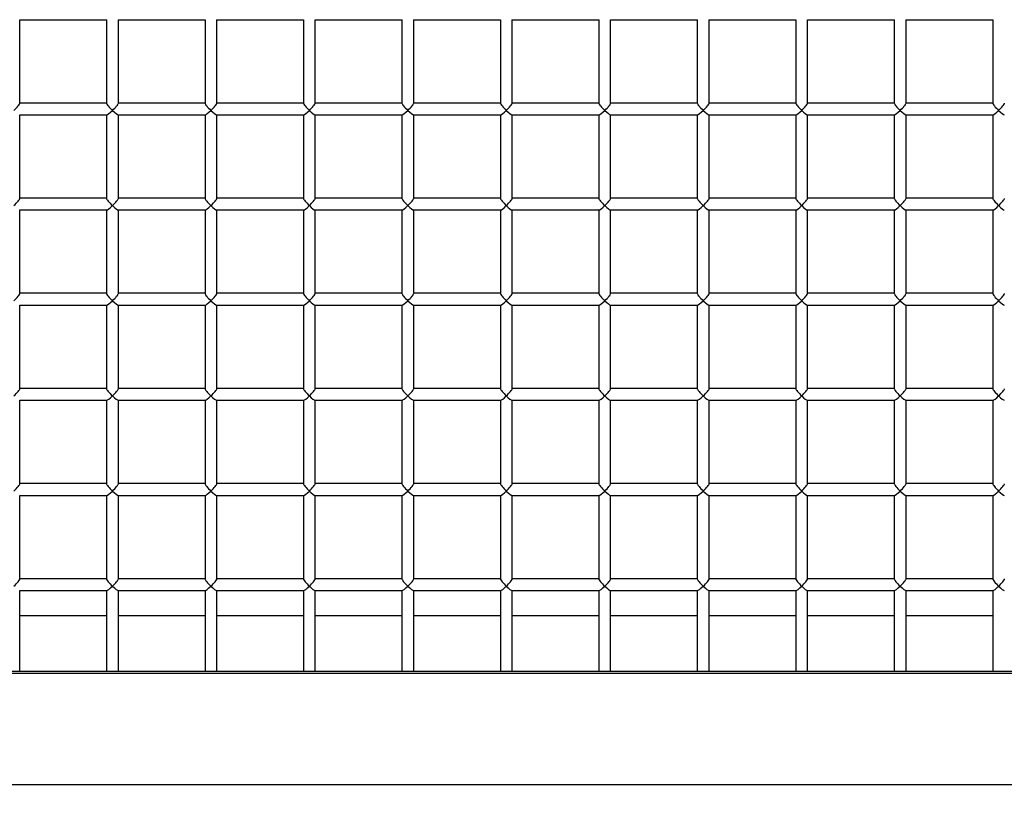
# Model space of a CAD drawing. Units: inches. Extents: x 10 to 297, y 10 to 229.
# Drawn here: x 55 to 60, y 99 to 103 of the extents above; entities that cross this region are included whole.
import ezdxf

# ---------------------------------------------------------------- set-up
doc = ezdxf.new("R2010")
doc.units = ezdxf.units.IN
doc.header["$LTSCALE"] = 28
doc.header["$MEASUREMENT"] = 0
doc.layers.add('FORMAT', color=7, linetype='Continuous')
doc.styles.get("Standard").update_dxf_attribs({"font": 'GOTHIC.TTF'})
doc.dimstyles.new('SLDDIMSTYLE3', dxfattribs={"dimtxt": 0.18, "dimasz": 2.8, "dimexe": 0, "dimexo": 0.0625, "dimgap": 0, "dimtad": 0, "dimtih": 1, "dimtoh": 1, "dimdec": 0, "dimrnd": 1e-09, "dimzin": 0, "dimdsep": 46, "dimlunit": 5, "dimtxsty": 'Standard', "dimsah": 1, "dimcen": 0.09, "dimadec": 0, "dimazin": 0, "dimtfac": 2.8, "dimtdec": 0, "dimtofl": 0, "dimtmove": 0, "dimatfit": 3, "dimfxl": 1, "dimfrac": 2, "dimtolj": 1, "dimtzin": 0, "dimarcsym": 0})

msp = doc.modelspace()

# ---------------------------------------------------------------- linework, layer by layer
at = {"color": 7, "linetype": 'Continuous', "lineweight": 25}
for p, q in [((55.2861452, 102.6738161), (55.7281897, 102.6738161)), ((55.2871675, 102.24983), (55.2871675, 102.6738161)), ((55.7271674, 102.6738161), (55.7271674, 102.24983)), ((55.7861452, 102.6738161), (56.2281896, 102.6738161)), ((55.7871675, 102.24983), (55.7871675, 102.6738161)), ((56.2271675, 102.6738161), (56.2271675, 102.24983)), ((56.2861452, 102.6738161), (56.7281897, 102.6738161)), ((56.2871674, 102.24983), (56.2871674, 102.6738161)), ((56.7271675, 102.6738161), (56.7271675, 102.24983)), ((56.7861453, 102.6738161), (57.2281897, 102.6738161)), ((56.7871675, 102.24983), (56.7871675, 102.6738161)), ((57.2271674, 102.6738161), (57.2271674, 102.24983)), ((57.2861452, 102.6738161), (57.7281897, 102.6738161)), ((57.2871675, 102.24983), (57.2871675, 102.6738161)), ((57.7271674, 102.6738161), (57.7271674, 102.24983)), ((57.7861452, 102.6738161), (58.2281897, 102.6738161)), ((57.7871675, 102.24983), (57.7871675, 102.6738161)), ((58.2271675, 102.6738161), (58.2271675, 102.24983)), ((58.2861452, 102.6738161), (58.7281897, 102.6738161)), ((58.2871675, 102.24983), (58.2871675, 102.6738161)), ((58.7271674, 102.6738161), (58.7271674, 102.24983)), ((58.7861452, 102.6738161), (59.2281896, 102.6738161)), ((58.7871675, 102.24983), (58.7871675, 102.6738161)), ((59.2271675, 102.6738161), (59.2271675, 102.24983)), ((59.2861452, 102.6738161), (59.7281896, 102.6738161)), ((59.2871674, 102.24983), (59.2871674, 102.6738161)), ((59.7271675, 102.6738161), (59.7271675, 102.24983)), ((59.7861453, 102.6738161), (60.2281897, 102.6738161)), ((59.7871674, 102.24983), (59.7871674, 102.6738161)), ((60.2271675, 102.6738161), (60.2271675, 102.24983)), ((55.7271674, 102.2508531), (55.2871675, 102.2508531)), ((56.2271675, 102.2508531), (55.7871675, 102.2508531)), ((56.7271675, 102.2508531), (56.2871674, 102.2508531)), ((57.2271674, 102.2508531), (56.7871675, 102.2508531)), ((57.7271674, 102.2508531), (57.2871675, 102.2508531)), ((58.2271675, 102.2508531), (57.7871675, 102.2508531)), ((58.7271674, 102.2508531), (58.2871675, 102.2508531)), ((59.2271675, 102.2508531), (58.7871675, 102.2508531)), ((59.7271675, 102.2508531), (59.2871674, 102.2508531)), ((60.2271675, 102.2508531), (59.7871674, 102.2508531)), ((55.2861452, 102.1908542), (55.7281897, 102.1908542)), ((55.2871675, 101.7668681), (55.2871675, 102.1908542)), ((55.7271674, 102.1908542), (55.7271674, 101.7668681)), ((55.7861452, 102.1908542), (56.2281896, 102.1908542)), ((55.7871675, 101.7668681), (55.7871675, 102.1908542)), ((56.2271675, 102.1908542), (56.2271675, 101.7668681)), ((56.2861452, 102.1908542), (56.7281897, 102.1908542)), ((56.2871674, 101.7668681), (56.2871674, 102.1908542)), ((56.7271675, 102.1908542), (56.7271675, 101.7668681)), ((56.7861453, 102.1908542), (57.2281897, 102.1908542)), ((56.7871675, 101.7668681), (56.7871675, 102.1908542)), ((57.2271674, 102.1908542), (57.2271674, 101.7668681)), ((57.2861452, 102.1908542), (57.7281897, 102.1908542)), ((57.2871675, 101.7668681), (57.2871675, 102.1908542)), ((57.7271674, 102.1908542), (57.7271674, 101.7668681)), ((57.7861452, 102.1908542), (58.2281897, 102.1908542)), ((57.7871675, 101.7668681), (57.7871675, 102.1908542)), ((58.2271675, 102.1908542), (58.2271675, 101.7668681)), ((58.2861452, 102.1908542), (58.7281897, 102.1908542)), ((58.2871675, 101.7668681), (58.2871675, 102.1908542)), ((58.7271674, 102.1908542), (58.7271674, 101.7668681)), ((58.7861452, 102.1908542), (59.2281896, 102.1908542)), ((58.7871675, 101.7668681), (58.7871675, 102.1908542)), ((59.2271675, 102.1908542), (59.2271675, 101.7668681)), ((59.2861452, 102.1908542), (59.7281896, 102.1908542)), ((59.2871674, 101.7668681), (59.2871674, 102.1908542)), ((59.7271675, 102.1908542), (59.7271675, 101.7668681)), ((59.7861453, 102.1908542), (60.2281897, 102.1908542)), ((59.7871674, 101.7668681), (59.7871674, 102.1908542)), ((60.2271675, 102.1908542), (60.2271675, 101.7668681)), ((55.7271674, 101.7678912), (55.2871675, 101.7678912)), ((56.2271675, 101.7678912), (55.7871675, 101.7678912)), ((56.7271675, 101.7678912), (56.2871674, 101.7678912)), ((57.2271674, 101.7678912), (56.7871675, 101.7678912)), ((57.7271674, 101.7678912), (57.2871675, 101.7678912)), ((58.2271675, 101.7678912), (57.7871675, 101.7678912)), ((58.7271674, 101.7678912), (58.2871675, 101.7678912)), ((59.2271675, 101.7678912), (58.7871675, 101.7678912)), ((59.7271675, 101.7678912), (59.2871674, 101.7678912)), ((60.2271675, 101.7678912), (59.7871674, 101.7678912)), ((55.2861452, 101.7078923), (55.7281897, 101.7078923)), ((55.2871675, 101.2839062), (55.2871675, 101.7078923)), ((55.7271674, 101.7078923), (55.7271674, 101.2839062)), ((55.7861452, 101.7078923), (56.2281896, 101.7078923)), ((55.7871675, 101.2839062), (55.7871675, 101.7078923)), ((56.2271675, 101.7078923), (56.2271675, 101.2839062)), ((56.2861452, 101.7078923), (56.7281897, 101.7078923)), ((56.2871674, 101.2839062), (56.2871674, 101.7078923)), ((56.7271675, 101.7078923), (56.7271675, 101.2839062)), ((56.7861453, 101.7078923), (57.2281897, 101.7078923)), ((56.7871675, 101.2839062), (56.7871675, 101.7078923)), ((57.2271674, 101.7078923), (57.2271674, 101.2839062)), ((57.2861452, 101.7078923), (57.7281897, 101.7078923)), ((57.2871675, 101.2839062), (57.2871675, 101.7078923)), ((57.7271674, 101.7078923), (57.7271674, 101.2839062)), ((57.7861452, 101.7078923), (58.2281897, 101.7078923)), ((57.7871675, 101.2839062), (57.7871675, 101.7078923)), ((58.2271675, 101.7078923), (58.2271675, 101.2839062)), ((58.2861452, 101.7078923), (58.7281897, 101.7078923)), ((58.2871675, 101.2839062), (58.2871675, 101.7078923)), ((58.7271674, 101.7078923), (58.7271674, 101.2839062)), ((58.7861452, 101.7078923), (59.2281896, 101.7078923)), ((58.7871675, 101.2839062), (58.7871675, 101.7078923)), ((59.2271675, 101.7078923), (59.2271675, 101.2839062)), ((59.2861452, 101.7078923), (59.7281896, 101.7078923)), ((59.2871674, 101.2839062), (59.2871674, 101.7078923)), ((59.7271675, 101.7078923), (59.7271675, 101.2839062)), ((59.7861453, 101.7078923), (60.2281897, 101.7078923)), ((59.7871674, 101.2839062), (59.7871674, 101.7078923)), ((60.2271675, 101.7078923), (60.2271675, 101.2839062)), ((55.7271674, 101.2849293), (55.2871675, 101.2849293)), ((56.2271675, 101.2849293), (55.7871675, 101.2849293)), ((56.7271675, 101.2849293), (56.2871674, 101.2849293)), ((57.2271674, 101.2849293), (56.7871675, 101.2849293)), ((57.7271674, 101.2849293), (57.2871675, 101.2849293)), ((58.2271675, 101.2849293), (57.7871675, 101.2849293)), ((58.7271674, 101.2849293), (58.2871675, 101.2849293)), ((59.2271675, 101.2849293), (58.7871675, 101.2849293)), ((59.7271675, 101.2849293), (59.2871674, 101.2849293)), ((60.2271675, 101.2849293), (59.7871674, 101.2849293)), ((55.2861452, 101.2249305), (55.7281897, 101.2249305)), ((55.2871675, 100.8009443), (55.2871675, 101.2249305)), ((55.7271674, 101.2249305), (55.7271674, 100.8009443)), ((55.7861452, 101.2249305), (56.2281896, 101.2249305)), ((55.7871675, 100.8009443), (55.7871675, 101.2249305)), ((56.2271675, 101.2249305), (56.2271675, 100.8009443)), ((56.2861452, 101.2249305), (56.7281897, 101.2249305)), ((56.2871674, 100.8009443), (56.2871674, 101.2249305)), ((56.7271675, 101.2249305), (56.7271675, 100.8009443)), ((56.7861453, 101.2249305), (57.2281897, 101.2249305)), ((56.7871675, 100.8009443), (56.7871675, 101.2249305)), ((57.2271674, 101.2249305), (57.2271674, 100.8009443)), ((57.2861452, 101.2249305), (57.7281897, 101.2249305)), ((57.2871675, 100.8009443), (57.2871675, 101.2249305)), ((57.7271674, 101.2249305), (57.7271674, 100.8009443)), ((57.7861452, 101.2249305), (58.2281897, 101.2249305)), ((57.7871675, 100.8009443), (57.7871675, 101.2249305)), ((58.2271675, 101.2249305), (58.2271675, 100.8009443)), ((58.2861452, 101.2249305), (58.7281897, 101.2249305)), ((58.2871675, 100.8009443), (58.2871675, 101.2249305)), ((58.7271674, 101.2249305), (58.7271674, 100.8009443)), ((58.7861452, 101.2249305), (59.2281896, 101.2249305)), ((58.7871675, 100.8009443), (58.7871675, 101.2249305)), ((59.2271675, 101.2249305), (59.2271675, 100.8009443)), ((59.2861452, 101.2249305), (59.7281896, 101.2249305)), ((59.2871674, 100.8009443), (59.2871674, 101.2249305)), ((59.7271675, 101.2249305), (59.7271675, 100.8009443)), ((59.7861453, 101.2249305), (60.2281897, 101.2249305)), ((59.7871674, 100.8009443), (59.7871674, 101.2249305)), ((60.2271675, 101.2249305), (60.2271675, 100.8009443)), ((55.7271674, 100.8019675), (55.2871675, 100.8019675)), ((56.2271675, 100.8019675), (55.7871675, 100.8019675)), ((56.7271675, 100.8019675), (56.2871674, 100.8019675)), ((57.2271674, 100.8019675), (56.7871675, 100.8019675)), ((57.7271674, 100.8019675), (57.2871675, 100.8019675)), ((58.2271675, 100.8019675), (57.7871675, 100.8019675)), ((58.7271674, 100.8019675), (58.2871675, 100.8019675)), ((59.2271675, 100.8019675), (58.7871675, 100.8019675)), ((59.7271675, 100.8019675), (59.2871674, 100.8019675)), ((60.2271675, 100.8019675), (59.7871674, 100.8019675)), ((55.2861452, 100.7419639), (55.7281897, 100.7419639)), ((55.2871675, 100.3179824), (55.2871675, 100.7419639)), ((55.7271674, 100.7419639), (55.7271674, 100.3179824)), ((55.7861452, 100.7419639), (56.2281896, 100.7419639)), ((55.7871675, 100.3179824), (55.7871675, 100.7419639)), ((56.2271675, 100.7419639), (56.2271675, 100.3179824)), ((56.2861452, 100.7419639), (56.7281897, 100.7419639)), ((56.2871674, 100.3179824), (56.2871674, 100.7419639)), ((56.7271675, 100.7419639), (56.7271675, 100.3179824)), ((56.7861453, 100.7419639), (57.2281897, 100.7419639)), ((56.7871675, 100.3179824), (56.7871675, 100.7419639)), ((57.2271674, 100.7419639), (57.2271674, 100.3179824)), ((57.2861452, 100.7419639), (57.7281897, 100.7419639)), ((57.2871675, 100.3179824), (57.2871675, 100.7419639)), ((57.7271674, 100.7419639), (57.7271674, 100.3179824)), ((57.7861452, 100.7419639), (58.2281897, 100.7419639)), ((57.7871675, 100.3179824), (57.7871675, 100.7419639)), ((58.2271675, 100.7419639), (58.2271675, 100.3179824)), ((58.2861452, 100.7419639), (58.7281897, 100.7419639)), ((58.2871675, 100.3179824), (58.2871675, 100.7419639)), ((58.7271674, 100.7419639), (58.7271674, 100.3179824)), ((58.7861452, 100.7419639), (59.2281896, 100.7419639)), ((58.7871675, 100.3179824), (58.7871675, 100.7419639)), ((59.2271675, 100.7419639), (59.2271675, 100.3179824)), ((59.2861452, 100.7419639), (59.7281896, 100.7419639)), ((59.2871674, 100.3179824), (59.2871674, 100.7419639)), ((59.7271675, 100.7419639), (59.7271675, 100.3179824)), ((59.7861453, 100.7419639), (60.2281897, 100.7419639)), ((59.7871674, 100.3179824), (59.7871674, 100.7419639)), ((60.2271675, 100.7419639), (60.2271675, 100.3179824)), ((55.7271674, 100.3190009), (55.2871675, 100.3190009)), ((56.2271675, 100.3190009), (55.7871675, 100.3190009)), ((56.7271675, 100.3190009), (56.2871674, 100.3190009)), ((57.2271674, 100.3190009), (56.7871675, 100.3190009)), ((57.7271674, 100.3190009), (57.2871675, 100.3190009)), ((58.2271675, 100.3190009), (57.7871675, 100.3190009)), ((58.7271674, 100.3190009), (58.2871675, 100.3190009)), ((59.2271675, 100.3190009), (58.7871675, 100.3190009)), ((59.7271675, 100.3190009), (59.2871674, 100.3190009)), ((60.2271675, 100.3190009), (59.7871674, 100.3190009)), ((55.2861452, 100.259002), (55.7281897, 100.259002)), ((55.2871675, 99.8350159), (55.2871675, 100.259002)), ((55.7271674, 100.259002), (55.7271674, 99.8350159)), ((55.7861452, 100.259002), (56.2281896, 100.259002)), ((55.7871675, 99.8350159), (55.7871675, 100.259002)), ((56.2271675, 100.259002), (56.2271675, 99.8350159)), ((56.2861452, 100.259002), (56.7281897, 100.259002)), ((56.2871674, 99.8350159), (56.2871674, 100.259002)), ((56.7271675, 100.259002), (56.7271675, 99.8350159)), ((56.7861453, 100.259002), (57.2281897, 100.259002)), ((56.7871675, 99.8350159), (56.7871675, 100.259002)), ((57.2271674, 100.259002), (57.2271674, 99.8350159)), ((57.2861452, 100.259002), (57.7281897, 100.259002)), ((57.2871675, 99.8350159), (57.2871675, 100.259002)), ((57.7271674, 100.259002), (57.7271674, 99.8350159)), ((57.7861452, 100.259002), (58.2281897, 100.259002)), ((57.7871675, 99.8350159), (57.7871675, 100.259002)), ((58.2271675, 100.259002), (58.2271675, 99.8350159)), ((58.2861452, 100.259002), (58.7281897, 100.259002)), ((58.2871675, 99.8350159), (58.2871675, 100.259002)), ((58.7271674, 100.259002), (58.7271674, 99.8350159)), ((58.7861452, 100.259002), (59.2281896, 100.259002)), ((58.7871675, 99.8350159), (58.7871675, 100.259002)), ((59.2271675, 100.259002), (59.2271675, 99.8350159)), ((59.2861452, 100.259002), (59.7281896, 100.259002)), ((59.2871674, 99.8350159), (59.2871674, 100.259002)), ((59.7271675, 100.259002), (59.7271675, 99.8350159)), ((59.7861453, 100.259002), (60.2281897, 100.259002)), ((59.7871674, 99.8350159), (59.7871674, 100.259002)), ((60.2271675, 100.259002), (60.2271675, 99.8350159)), ((55.7271674, 99.836039), (55.2871675, 99.836039)), ((56.2271675, 99.836039), (55.7871675, 99.836039)), ((56.7271675, 99.836039), (56.2871674, 99.836039)), ((57.2271674, 99.836039), (56.7871675, 99.836039)), ((57.7271674, 99.836039), (57.2871675, 99.836039)), ((58.2271675, 99.836039), (57.7871675, 99.836039)), ((58.7271674, 99.836039), (58.2871675, 99.836039)), ((59.2271675, 99.836039), (58.7871675, 99.836039)), ((59.7271675, 99.836039), (59.2871674, 99.836039)), ((60.2271675, 99.836039), (59.7871674, 99.836039)), ((55.2861452, 99.7760401), (55.7281897, 99.7760401)), ((55.2871675, 99.3673775), (55.2871675, 99.7760401)), ((55.7271674, 99.7760401), (55.7271674, 99.3673775)), ((55.7861452, 99.7760401), (56.2281896, 99.7760401)), ((55.7871675, 99.3673775), (55.7871675, 99.7760401)), ((56.2271675, 99.7760401), (56.2271675, 99.3673775)), ((56.2861452, 99.7760401), (56.7281897, 99.7760401)), ((56.2871674, 99.3673775), (56.2871674, 99.7760401)), ((56.7271675, 99.7760401), (56.7271675, 99.3673775)), ((56.7861453, 99.7760401), (57.2281897, 99.7760401)), ((56.7871675, 99.3673775), (56.7871675, 99.7760401)), ((57.2271674, 99.7760401), (57.2271674, 99.3673775)), ((57.2861452, 99.7760401), (57.7281897, 99.7760401)), ((57.2871675, 99.3673775), (57.2871675, 99.7760401)), ((57.7271674, 99.7760401), (57.7271674, 99.3673775)), ((57.7861452, 99.7760401), (58.2281897, 99.7760401)), ((57.7871675, 99.3673775), (57.7871675, 99.7760401)), ((58.2271675, 99.7760401), (58.2271675, 99.3673775)), ((58.2861452, 99.7760401), (58.7281897, 99.7760401)), ((58.2871675, 99.3673775), (58.2871675, 99.7760401)), ((58.7271674, 99.7760401), (58.7271674, 99.3673775)), ((58.7861452, 99.7760401), (59.2281896, 99.7760401)), ((58.7871675, 99.3673775), (58.7871675, 99.7760401)), ((59.2271675, 99.7760401), (59.2271675, 99.3673775)), ((59.2861452, 99.7760401), (59.7281896, 99.7760401)), ((59.2871674, 99.3673775), (59.2871674, 99.7760401)), ((59.7271675, 99.7760401), (59.7271675, 99.3673775)), ((59.7861453, 99.7760401), (60.2281897, 99.7760401)), ((59.7871674, 99.3673775), (59.7871674, 99.7760401)), ((60.2271675, 99.7760401), (60.2271675, 99.3673775)), ((55.7271674, 99.6483313), (55.2871675, 99.6483313)), ((56.2271675, 99.6483313), (55.7871675, 99.6483313)), ((56.7271675, 99.6483313), (56.2871674, 99.6483313)), ((57.2271674, 99.6483313), (56.7871675, 99.6483313)), ((57.7271674, 99.6483313), (57.2871675, 99.6483313)), ((58.2271675, 99.6483313), (57.7871675, 99.6483313)), ((58.7271674, 99.6483313), (58.2871675, 99.6483313)), ((59.2271675, 99.6483313), (58.7871675, 99.6483313)), ((59.7271675, 99.6483313), (59.2871674, 99.6483313)), ((60.2271675, 99.6483313), (59.7871674, 99.6483313)), ((50.5711673, 99.3673775), (65.8571674, 99.3673775)), ((50.5711673, 99.3570241), (65.8571674, 99.3570241)), ((50.5711673, 98.7923382), (65.8571674, 98.7923382))]:
    msp.add_line(p, q, dxfattribs=at)
for centre, major_axis, start_param, end_param in [((55.2571675, 102.220854), (0.0297433, 0.0297433), 4.581489286, 6.152285613), ((55.7571675, 102.220854), (-0.0297433, 0.0297433), 0.130899694, 1.701696021), ((55.7571675, 102.220854), (0.0297433, 0.0297433), 3.272492347, 4.581489286), ((55.7571675, 102.220854), (0.0297433, 0.0297433), 4.581489286, 6.152285613), ((55.7571675, 102.220854), (-0.0297433, 0.0297433), 1.701696021, 3.01069296), ((56.2571675, 102.220854), (-0.0297433, 0.0297433), 0.130899694, 1.701696021), ((56.2571675, 102.220854), (0.0297433, 0.0297433), 3.272492347, 4.581489286), ((56.2571675, 102.220854), (0.0297433, 0.0297433), 4.581489286, 6.152285613), ((56.2571675, 102.220854), (-0.0297433, 0.0297433), 1.701696021, 3.01069296), ((56.7571675, 102.220854), (-0.0297433, 0.0297433), 0.130899694, 1.701696021), ((56.7571675, 102.220854), (0.0297433, 0.0297433), 3.272492347, 4.581489286), ((56.7571675, 102.220854), (0.0297433, 0.0297433), 4.581489286, 6.152285613), ((56.7571675, 102.220854), (-0.0297433, 0.0297433), 1.701696021, 3.01069296), ((57.2571675, 102.220854), (-0.0297433, 0.0297433), 0.130899694, 1.701696021), ((57.2571675, 102.220854), (0.0297433, 0.0297433), 3.272492347, 4.581489286), ((57.2571675, 102.220854), (0.0297433, 0.0297433), 4.581489286, 6.152285613), ((57.2571675, 102.220854), (-0.0297433, 0.0297433), 1.701696021, 3.01069296), ((57.7571675, 102.220854), (-0.0297433, 0.0297433), 0.130899694, 1.701696021), ((57.7571675, 102.220854), (0.0297433, 0.0297433), 3.272492347, 4.581489286), ((57.7571675, 102.220854), (0.0297433, 0.0297433), 4.581489286, 6.152285613), ((57.7571675, 102.220854), (-0.0297433, 0.0297433), 1.701696021, 3.01069296), ((58.2571675, 102.220854), (-0.0297433, 0.0297433), 0.130899694, 1.701696021), ((58.2571675, 102.220854), (0.0297433, 0.0297433), 3.272492347, 4.581489286), ((58.2571675, 102.220854), (0.0297433, 0.0297433), 4.581489286, 6.152285613), ((58.2571675, 102.220854), (-0.0297433, 0.0297433), 1.701696021, 3.01069296), ((58.7571675, 102.220854), (-0.0297433, 0.0297433), 0.130899694, 1.701696021), ((58.7571675, 102.220854), (0.0297433, 0.0297433), 3.272492347, 4.581489286), ((58.7571675, 102.220854), (0.0297433, 0.0297433), 4.581489286, 6.152285613), ((58.7571675, 102.220854), (-0.0297433, 0.0297433), 1.701696021, 3.01069296), ((59.2571675, 102.220854), (-0.0297433, 0.0297433), 0.130899694, 1.701696021), ((59.2571675, 102.220854), (0.0297433, 0.0297433), 3.272492347, 4.581489286), ((59.2571675, 102.220854), (0.0297433, 0.0297433), 4.581489286, 6.152285613), ((59.2571675, 102.220854), (-0.0297433, 0.0297433), 1.701696021, 3.01069296), ((59.7571675, 102.220854), (-0.0297433, 0.0297433), 0.130899694, 1.701696021), ((59.7571675, 102.220854), (0.0297433, 0.0297433), 3.272492347, 4.581489286), ((59.7571675, 102.220854), (0.0297433, 0.0297433), 4.581489286, 6.152285613), ((59.7571675, 102.220854), (-0.0297433, 0.0297433), 1.701696021, 3.01069296), ((60.2571675, 102.220854), (-0.0297433, 0.0297433), 0.130899694, 1.701696021), ((60.2571675, 102.220854), (0.0297433, 0.0297433), 3.272492347, 4.581489286), ((60.2571675, 102.220854), (0.0297433, 0.0297433), 4.581489286, 6.152285613), ((60.2571675, 102.220854), (-0.0297433, 0.0297433), 1.701696021, 3.01069296), ((55.2571675, 101.7378911), (0.0297433, 0.0297433), 4.581489286, 6.152285613), ((55.7571675, 101.7378911), (-0.0297433, 0.0297433), 0.130899694, 1.701696021), ((55.7571675, 101.7378911), (0.0297433, 0.0297433), 4.581489286, 6.152285613), ((56.2571675, 101.7378911), (-0.0297433, 0.0297433), 0.130899694, 1.701696021), ((56.2571675, 101.7378911), (0.0297433, 0.0297433), 4.581489286, 6.152285613), ((56.7571675, 101.7378911), (-0.0297433, 0.0297433), 0.130899694, 1.701696021), ((56.7571675, 101.7378911), (0.0297433, 0.0297433), 4.581489286, 6.152285613), ((57.2571675, 101.7378911), (-0.0297433, 0.0297433), 0.130899694, 1.701696021), ((57.2571675, 101.7378911), (0.0297433, 0.0297433), 4.581489286, 6.152285613), ((57.7571675, 101.7378911), (-0.0297433, 0.0297433), 0.130899694, 1.701696021), ((57.7571675, 101.7378911), (0.0297433, 0.0297433), 4.581489286, 6.152285613), ((58.2571675, 101.7378911), (-0.0297433, 0.0297433), 0.130899694, 1.701696021), ((58.2571675, 101.7378911), (0.0297433, 0.0297433), 4.581489286, 6.152285613), ((58.7571675, 101.7378911), (-0.0297433, 0.0297433), 0.130899694, 1.701696021), ((58.7571675, 101.7378911), (0.0297433, 0.0297433), 4.581489286, 6.152285613), ((59.2571675, 101.7378911), (-0.0297433, 0.0297433), 0.130899694, 1.701696021), ((59.2571675, 101.7378911), (0.0297433, 0.0297433), 4.581489286, 6.152285613), ((59.7571675, 101.7378911), (-0.0297433, 0.0297433), 0.130899694, 1.701696021), ((59.7571675, 101.7378911), (0.0297433, 0.0297433), 4.581489286, 6.152285613), ((60.2571675, 101.7378911), (-0.0297433, 0.0297433), 0.130899694, 1.701696021), ((60.2571675, 101.7378911), (0.0297433, 0.0297433), 4.581489286, 6.152285613), ((55.7571675, 101.7378911), (0.0297433, 0.0297433), 3.272492347, 4.581489286), ((55.7571675, 101.7378911), (-0.0297433, 0.0297433), 1.701696021, 3.01069296), ((56.2571675, 101.7378911), (0.0297433, 0.0297433), 3.272492347, 4.581489286), ((56.2571675, 101.7378911), (-0.0297433, 0.0297433), 1.701696021, 3.01069296), ((56.7571675, 101.7378911), (0.0297433, 0.0297433), 3.272492347, 4.581489286), ((56.7571675, 101.7378911), (-0.0297433, 0.0297433), 1.701696021, 3.01069296), ((57.2571675, 101.7378911), (0.0297433, 0.0297433), 3.272492347, 4.581489286), ((57.2571675, 101.7378911), (-0.0297433, 0.0297433), 1.701696021, 3.01069296), ((57.7571675, 101.7378911), (0.0297433, 0.0297433), 3.272492347, 4.581489286), ((57.7571675, 101.7378911), (-0.0297433, 0.0297433), 1.701696021, 3.01069296), ((58.2571675, 101.7378911), (0.0297433, 0.0297433), 3.272492347, 4.581489286), ((58.2571675, 101.7378911), (-0.0297433, 0.0297433), 1.701696021, 3.01069296), ((58.7571675, 101.7378911), (0.0297433, 0.0297433), 3.272492347, 4.581489286), ((58.7571675, 101.7378911), (-0.0297433, 0.0297433), 1.701696021, 3.01069296), ((59.2571675, 101.7378911), (0.0297433, 0.0297433), 3.272492347, 4.581489286), ((59.2571675, 101.7378911), (-0.0297433, 0.0297433), 1.701696021, 3.01069296), ((59.7571675, 101.7378911), (0.0297433, 0.0297433), 3.272492347, 4.581489286), ((59.7571675, 101.7378911), (-0.0297433, 0.0297433), 1.701696021, 3.01069296), ((60.2571675, 101.7378911), (0.0297433, 0.0297433), 3.272492347, 4.581489286), ((60.2571675, 101.7378911), (-0.0297433, 0.0297433), 1.701696021, 3.01069296), ((55.2571675, 101.2549282), (0.0297433, 0.0297433), 4.581489286, 6.152285613), ((55.7571675, 101.2549282), (-0.0297433, 0.0297433), 0.130899694, 1.701696021), ((55.7571675, 101.2549282), (0.0297433, 0.0297433), 4.581489286, 6.152285613), ((56.2571675, 101.2549282), (-0.0297433, 0.0297433), 0.130899694, 1.701696021), ((56.2571675, 101.2549282), (0.0297433, 0.0297433), 4.581489286, 6.152285613), ((56.7571675, 101.2549282), (-0.0297433, 0.0297433), 0.130899694, 1.701696021), ((56.7571675, 101.2549282), (0.0297433, 0.0297433), 4.581489286, 6.152285613), ((57.2571675, 101.2549282), (-0.0297433, 0.0297433), 0.130899694, 1.701696021), ((57.2571675, 101.2549282), (0.0297433, 0.0297433), 4.581489286, 6.152285613), ((57.7571675, 101.2549282), (-0.0297433, 0.0297433), 0.130899694, 1.701696021), ((57.7571675, 101.2549282), (0.0297433, 0.0297433), 4.581489286, 6.152285613), ((58.2571675, 101.2549282), (-0.0297433, 0.0297433), 0.130899694, 1.701696021), ((58.2571675, 101.2549282), (0.0297433, 0.0297433), 4.581489286, 6.152285613), ((58.7571675, 101.2549282), (-0.0297433, 0.0297433), 0.130899694, 1.701696021), ((58.7571675, 101.2549282), (0.0297433, 0.0297433), 4.581489286, 6.152285613), ((59.2571675, 101.2549282), (-0.0297433, 0.0297433), 0.130899694, 1.701696021), ((59.2571675, 101.2549282), (0.0297433, 0.0297433), 4.581489286, 6.152285613), ((59.7571675, 101.2549282), (-0.0297433, 0.0297433), 0.130899694, 1.701696021), ((59.7571675, 101.2549282), (0.0297433, 0.0297433), 4.581489286, 6.152285613), ((60.2571675, 101.2549282), (-0.0297433, 0.0297433), 0.130899694, 1.701696021), ((60.2571675, 101.2549282), (0.0297433, 0.0297433), 4.581489286, 6.152285613), ((55.7571675, 101.2549282), (0.0297433, 0.0297433), 3.272492347, 4.581489286), ((55.7571675, 101.2549282), (-0.0297433, 0.0297433), 1.701696021, 3.01069296), ((56.2571675, 101.2549282), (0.0297433, 0.0297433), 3.272492347, 4.581489286), ((56.2571675, 101.2549282), (-0.0297433, 0.0297433), 1.701696021, 3.01069296), ((56.7571675, 101.2549282), (0.0297433, 0.0297433), 3.272492347, 4.581489286), ((56.7571675, 101.2549282), (-0.0297433, 0.0297433), 1.701696021, 3.01069296), ((57.2571675, 101.2549282), (0.0297433, 0.0297433), 3.272492347, 4.581489286), ((57.2571675, 101.2549282), (-0.0297433, 0.0297433), 1.701696021, 3.01069296), ((57.7571675, 101.2549282), (0.0297433, 0.0297433), 3.272492347, 4.581489286), ((57.7571675, 101.2549282), (-0.0297433, 0.0297433), 1.701696021, 3.01069296), ((58.2571675, 101.2549282), (0.0297433, 0.0297433), 3.272492347, 4.581489286), ((58.2571675, 101.2549282), (-0.0297433, 0.0297433), 1.701696021, 3.01069296), ((58.7571675, 101.2549282), (0.0297433, 0.0297433), 3.272492347, 4.581489286), ((58.7571675, 101.2549282), (-0.0297433, 0.0297433), 1.701696021, 3.01069296), ((59.2571675, 101.2549282), (0.0297433, 0.0297433), 3.272492347, 4.581489286), ((59.2571675, 101.2549282), (-0.0297433, 0.0297433), 1.701696021, 3.01069296), ((59.7571675, 101.2549282), (0.0297433, 0.0297433), 3.272492347, 4.581489286), ((59.7571675, 101.2549282), (-0.0297433, 0.0297433), 1.701696021, 3.01069296), ((60.2571675, 101.2549282), (0.0297433, 0.0297433), 3.272492347, 4.581489286), ((60.2571675, 101.2549282), (-0.0297433, 0.0297433), 1.701696021, 3.01069296), ((55.2571675, 100.7719653), (0.0297433, 0.0297433), 4.581489286, 6.152285613), ((55.7571675, 100.7719653), (-0.0297433, 0.0297433), 0.130899694, 1.701696021), ((55.7571675, 100.7719653), (0.0297433, 0.0297433), 4.581489286, 6.152285613), ((56.2571675, 100.7719653), (-0.0297433, 0.0297433), 0.130899694, 1.701696021), ((56.2571675, 100.7719653), (0.0297433, 0.0297433), 4.581489286, 6.152285613), ((56.7571675, 100.7719653), (-0.0297433, 0.0297433), 0.130899694, 1.701696021), ((56.7571675, 100.7719653), (0.0297433, 0.0297433), 4.581489286, 6.152285613), ((57.2571675, 100.7719653), (-0.0297433, 0.0297433), 0.130899694, 1.701696021), ((57.2571675, 100.7719653), (0.0297433, 0.0297433), 4.581489286, 6.152285613), ((57.7571675, 100.7719653), (-0.0297433, 0.0297433), 0.130899694, 1.701696021), ((57.7571675, 100.7719653), (0.0297433, 0.0297433), 4.581489286, 6.152285613), ((58.2571675, 100.7719653), (-0.0297433, 0.0297433), 0.130899694, 1.701696021), ((58.2571675, 100.7719653), (0.0297433, 0.0297433), 4.581489286, 6.152285613), ((58.7571675, 100.7719653), (-0.0297433, 0.0297433), 0.130899694, 1.701696021), ((58.7571675, 100.7719653), (0.0297433, 0.0297433), 4.581489286, 6.152285613), ((59.2571675, 100.7719653), (-0.0297433, 0.0297433), 0.130899694, 1.701696021), ((59.2571675, 100.7719653), (0.0297433, 0.0297433), 4.581489286, 6.152285613), ((59.7571675, 100.7719653), (-0.0297433, 0.0297433), 0.130899694, 1.701696021), ((59.7571675, 100.7719653), (0.0297433, 0.0297433), 4.581489286, 6.152285613), ((60.2571675, 100.7719653), (-0.0297433, 0.0297433), 0.130899694, 1.701696021), ((60.2571675, 100.7719653), (0.0297433, 0.0297433), 4.581489286, 6.152285613), ((55.7571675, 100.7719653), (0.0297433, 0.0297433), 3.272492347, 4.581489286), ((55.7571675, 100.7719653), (-0.0297433, 0.0297433), 1.701696021, 3.01069296), ((56.2571675, 100.7719653), (0.0297433, 0.0297433), 3.272492347, 4.581489286), ((56.2571675, 100.7719653), (-0.0297433, 0.0297433), 1.701696021, 3.01069296), ((56.7571675, 100.7719653), (0.0297433, 0.0297433), 3.272492347, 4.581489286), ((56.7571675, 100.7719653), (-0.0297433, 0.0297433), 1.701696021, 3.01069296), ((57.2571675, 100.7719653), (0.0297433, 0.0297433), 3.272492347, 4.581489286), ((57.2571675, 100.7719653), (-0.0297433, 0.0297433), 1.701696021, 3.01069296), ((57.7571675, 100.7719653), (0.0297433, 0.0297433), 3.272492347, 4.581489286), ((57.7571675, 100.7719653), (-0.0297433, 0.0297433), 1.701696021, 3.01069296), ((58.2571675, 100.7719653), (0.0297433, 0.0297433), 3.272492347, 4.581489286), ((58.2571675, 100.7719653), (-0.0297433, 0.0297433), 1.701696021, 3.01069296), ((58.7571675, 100.7719653), (0.0297433, 0.0297433), 3.272492347, 4.581489286), ((58.7571675, 100.7719653), (-0.0297433, 0.0297433), 1.701696021, 3.01069296), ((59.2571675, 100.7719653), (0.0297433, 0.0297433), 3.272492347, 4.581489286), ((59.2571675, 100.7719653), (-0.0297433, 0.0297433), 1.701696021, 3.01069296), ((59.7571675, 100.7719653), (0.0297433, 0.0297433), 3.272492347, 4.581489286), ((59.7571675, 100.7719653), (-0.0297433, 0.0297433), 1.701696021, 3.01069296), ((60.2571675, 100.7719653), (0.0297433, 0.0297433), 3.272492347, 4.581489286), ((60.2571675, 100.7719653), (-0.0297433, 0.0297433), 1.701696021, 3.01069296), ((55.2571675, 100.2890024), (0.0297433, 0.0297433), 4.581489286, 6.152285613), ((55.7571675, 100.2890024), (-0.0297433, 0.0297433), 0.130899694, 1.701696021), ((55.7571675, 100.2890024), (0.0297433, 0.0297433), 4.581489286, 6.152285613), ((56.2571675, 100.2890024), (-0.0297433, 0.0297433), 0.130899694, 1.701696021), ((56.2571675, 100.2890024), (0.0297433, 0.0297433), 4.581489286, 6.152285613), ((56.7571675, 100.2890024), (-0.0297433, 0.0297433), 0.130899694, 1.701696021), ((56.7571675, 100.2890024), (0.0297433, 0.0297433), 4.581489286, 6.152285613), ((57.2571675, 100.2890024), (-0.0297433, 0.0297433), 0.130899694, 1.701696021), ((57.2571675, 100.2890024), (0.0297433, 0.0297433), 4.581489286, 6.152285613), ((57.7571675, 100.2890024), (-0.0297433, 0.0297433), 0.130899694, 1.701696021), ((57.7571675, 100.2890024), (0.0297433, 0.0297433), 4.581489286, 6.152285613), ((58.2571675, 100.2890024), (-0.0297433, 0.0297433), 0.130899694, 1.701696021), ((58.2571675, 100.2890024), (0.0297433, 0.0297433), 4.581489286, 6.152285613), ((58.7571675, 100.2890024), (-0.0297433, 0.0297433), 0.130899694, 1.701696021), ((58.7571675, 100.2890024), (0.0297433, 0.0297433), 4.581489286, 6.152285613), ((59.2571675, 100.2890024), (-0.0297433, 0.0297433), 0.130899694, 1.701696021), ((59.2571675, 100.2890024), (0.0297433, 0.0297433), 4.581489286, 6.152285613), ((59.7571675, 100.2890024), (-0.0297433, 0.0297433), 0.130899694, 1.701696021), ((59.7571675, 100.2890024), (0.0297433, 0.0297433), 4.581489286, 6.152285613), ((60.2571675, 100.2890024), (-0.0297433, 0.0297433), 0.130899694, 1.701696021), ((60.2571675, 100.2890024), (0.0297433, 0.0297433), 4.581489286, 6.152285613), ((55.7571675, 100.2890024), (0.0297433, 0.0297433), 3.272492347, 4.581489286), ((55.7571675, 100.2890024), (-0.0297433, 0.0297433), 1.701696021, 3.01069296), ((56.2571675, 100.2890024), (0.0297433, 0.0297433), 3.272492347, 4.581489286), ((56.2571675, 100.2890024), (-0.0297433, 0.0297433), 1.701696021, 3.01069296), ((56.7571675, 100.2890024), (0.0297433, 0.0297433), 3.272492347, 4.581489286), ((56.7571675, 100.2890024), (-0.0297433, 0.0297433), 1.701696021, 3.01069296), ((57.2571675, 100.2890024), (0.0297433, 0.0297433), 3.272492347, 4.581489286), ((57.2571675, 100.2890024), (-0.0297433, 0.0297433), 1.701696021, 3.01069296), ((57.7571675, 100.2890024), (0.0297433, 0.0297433), 3.272492347, 4.581489286), ((57.7571675, 100.2890024), (-0.0297433, 0.0297433), 1.701696021, 3.01069296), ((58.2571675, 100.2890024), (0.0297433, 0.0297433), 3.272492347, 4.581489286), ((58.2571675, 100.2890024), (-0.0297433, 0.0297433), 1.701696021, 3.01069296), ((58.7571675, 100.2890024), (0.0297433, 0.0297433), 3.272492347, 4.581489286), ((58.7571675, 100.2890024), (-0.0297433, 0.0297433), 1.701696021, 3.01069296), ((59.2571675, 100.2890024), (0.0297433, 0.0297433), 3.272492347, 4.581489286), ((59.2571675, 100.2890024), (-0.0297433, 0.0297433), 1.701696021, 3.01069296), ((59.7571675, 100.2890024), (0.0297433, 0.0297433), 3.272492347, 4.581489286), ((59.7571675, 100.2890024), (-0.0297433, 0.0297433), 1.701696021, 3.01069296), ((60.2571675, 100.2890024), (0.0297433, 0.0297433), 3.272492347, 4.581489286), ((60.2571675, 100.2890024), (-0.0297433, 0.0297433), 1.701696021, 3.01069296), ((55.2571675, 99.8060395), (0.0297433, 0.0297433), 4.581489286, 6.152285613), ((55.7571675, 99.8060395), (-0.0297433, 0.0297433), 0.130899694, 1.701696021), ((55.7571675, 99.8060395), (0.0297433, 0.0297433), 4.581489286, 6.152285613), ((56.2571675, 99.8060395), (-0.0297433, 0.0297433), 0.130899694, 1.701696021), ((56.2571675, 99.8060395), (0.0297433, 0.0297433), 4.581489286, 6.152285613), ((56.7571675, 99.8060395), (-0.0297433, 0.0297433), 0.130899694, 1.701696021), ((56.7571675, 99.8060395), (0.0297433, 0.0297433), 4.581489286, 6.152285613), ((57.2571675, 99.8060395), (-0.0297433, 0.0297433), 0.130899694, 1.701696021), ((57.2571675, 99.8060395), (0.0297433, 0.0297433), 4.581489286, 6.152285613), ((57.7571675, 99.8060395), (-0.0297433, 0.0297433), 0.130899694, 1.701696021), ((57.7571675, 99.8060395), (0.0297433, 0.0297433), 4.581489286, 6.152285613), ((58.2571675, 99.8060395), (-0.0297433, 0.0297433), 0.130899694, 1.701696021), ((58.2571675, 99.8060395), (0.0297433, 0.0297433), 4.581489286, 6.152285613), ((58.7571675, 99.8060395), (-0.0297433, 0.0297433), 0.130899694, 1.701696021), ((58.7571675, 99.8060395), (0.0297433, 0.0297433), 4.581489286, 6.152285613), ((59.2571675, 99.8060395), (-0.0297433, 0.0297433), 0.130899694, 1.701696021), ((59.2571675, 99.8060395), (0.0297433, 0.0297433), 4.581489286, 6.152285613), ((59.7571675, 99.8060395), (-0.0297433, 0.0297433), 0.130899694, 1.701696021), ((59.7571675, 99.8060395), (0.0297433, 0.0297433), 4.581489286, 6.152285613), ((60.2571675, 99.8060395), (-0.0297433, 0.0297433), 0.130899694, 1.701696021), ((60.2571675, 99.8060395), (0.0297433, 0.0297433), 4.581489286, 6.152285613), ((55.7571675, 99.8060395), (0.0297433, 0.0297433), 3.272492347, 4.581489286), ((55.7571675, 99.8060395), (-0.0297433, 0.0297433), 1.701696021, 3.01069296), ((56.2571675, 99.8060395), (0.0297433, 0.0297433), 3.272492347, 4.581489286), ((56.2571675, 99.8060395), (-0.0297433, 0.0297433), 1.701696021, 3.01069296), ((56.7571675, 99.8060395), (0.0297433, 0.0297433), 3.272492347, 4.581489286), ((56.7571675, 99.8060395), (-0.0297433, 0.0297433), 1.701696021, 3.01069296), ((57.2571675, 99.8060395), (0.0297433, 0.0297433), 3.272492347, 4.581489286), ((57.2571675, 99.8060395), (-0.0297433, 0.0297433), 1.701696021, 3.01069296), ((57.7571675, 99.8060395), (0.0297433, 0.0297433), 3.272492347, 4.581489286), ((57.7571675, 99.8060395), (-0.0297433, 0.0297433), 1.701696021, 3.01069296), ((58.2571675, 99.8060395), (0.0297433, 0.0297433), 3.272492347, 4.581489286), ((58.2571675, 99.8060395), (-0.0297433, 0.0297433), 1.701696021, 3.01069296), ((58.7571675, 99.8060395), (0.0297433, 0.0297433), 3.272492347, 4.581489286), ((58.7571675, 99.8060395), (-0.0297433, 0.0297433), 1.701696021, 3.01069296), ((59.2571675, 99.8060395), (0.0297433, 0.0297433), 3.272492347, 4.581489286), ((59.2571675, 99.8060395), (-0.0297433, 0.0297433), 1.701696021, 3.01069296), ((59.7571675, 99.8060395), (0.0297433, 0.0297433), 3.272492347, 4.581489286), ((59.7571675, 99.8060395), (-0.0297433, 0.0297433), 1.701696021, 3.01069296), ((60.2571675, 99.8060395), (0.0297433, 0.0297433), 3.272492347, 4.581489286), ((60.2571675, 99.8060395), (-0.0297433, 0.0297433), 1.701696021, 3.01069296)]:
    msp.add_ellipse(centre, major_axis=major_axis, ratio=0.131652498, start_param=start_param, end_param=end_param, dxfattribs=at)

# ---------------------------------------------------------------- leaders
at = {"layer": 'FORMAT'}
msp.add_leader([(56.3812844, 81.8602211), (45.1264474, 115.562499), (38.1264474, 115.562499)], dimstyle='SLDDIMSTYLE3', dxfattribs=at)

doc.saveas('drawing.dxf')
